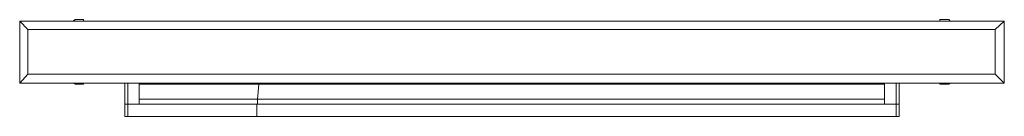
# Model space of a CAD drawing. Units: millimetres. Extents: x 257 to 2556, y 414 to 640.
import ezdxf

# ---------------------------------------------------------------- set-up
doc = ezdxf.new("R2010")
doc.units = ezdxf.units.MM
doc.layers.add('robinia stolpe', color=32, linetype='Continuous', lineweight=9)

msp = doc.modelspace()

# ---------------------------------------------------------------- linework, layer by layer
at = {"layer": 'robinia stolpe', "flags": 128}
for points in [[(2556.2, 636.7), (256.8, 636.7), (276, 617.4), (2535.1, 617.4)], [(256.8, 491.4), (2556.2, 491.4), (2556.2, 636.7), (256.8, 636.7)], [(2405.6, 636.7), (2405.6, 640.2), (2426.6, 640.2), (2405.6, 640.2)], [(2426.6, 640.2), (2430.1, 636.7)], [(405.8, 489.6), (386.5, 489.6), (381.3, 491.4), (386.5, 489.6), (405.8, 489.6), (405.8, 491.4)], [(2430.1, 491.4), (2426.6, 489.6), (2405.6, 489.6), (2405.6, 491.4), (2405.6, 489.6), (2426.6, 489.6)], [(509.1, 442.3), (810.2, 442.3), (509.1, 442.3), (509.1, 414.1), (502.1, 414.1), (502.1, 442.3)], [(2304, 414.1), (2304, 442.3), (810.2, 442.3), (810.2, 414.1)]]:
    msp.add_lwpolyline(points, close=True, dxfattribs=at)
for points in [[(256.8, 636.7), (256.8, 491.4)], [(386.5, 640.2), (381.3, 636.7), (386.5, 640.2), (405.8, 640.2), (405.8, 636.7), (405.8, 640.2)], [(2556.2, 491.4), (2556.2, 636.7)], [(276, 512.4), (256.8, 491.4), (2556.2, 491.4), (2535.1, 512.4), (2535.1, 617.4)], [(2535.1, 512.4), (276, 512.4), (276, 617.4)], [(502.1, 491.4), (502.1, 442.3), (509.1, 442.3), (535.4, 442.3)], [(502.1, 442.3), (509.1, 442.3), (509.1, 491.4)], [(509.1, 442.3), (535.4, 442.3), (535.4, 491.4)], [(535.4, 489.6), (815.5, 489.6)], [(815.5, 489.6), (812, 454.6), (2276, 454.6)], [(815.5, 491.4), (815.5, 489.6), (2276, 489.6)], [(2276, 491.4), (2276, 442.3), (2304, 442.3), (2311, 442.3), (2311, 491.4)], [(2276, 442.3), (2304, 442.3), (2304, 491.4)], [(535.4, 454.6), (812, 454.6)], [(810.2, 414.1), (2304, 414.1), (2311, 414.1), (2311, 442.3), (2304, 442.3), (810.2, 442.3)], [(812, 454.6), (812, 442.3)], [(2304, 442.3), (2311, 442.3)], [(509.1, 414.1), (810.2, 414.1), (509.1, 414.1), (502.1, 414.1)], [(2304, 414.1), (2311, 414.1)]]:
    msp.add_lwpolyline(points, dxfattribs=at)

doc.saveas('drawing.dxf')
